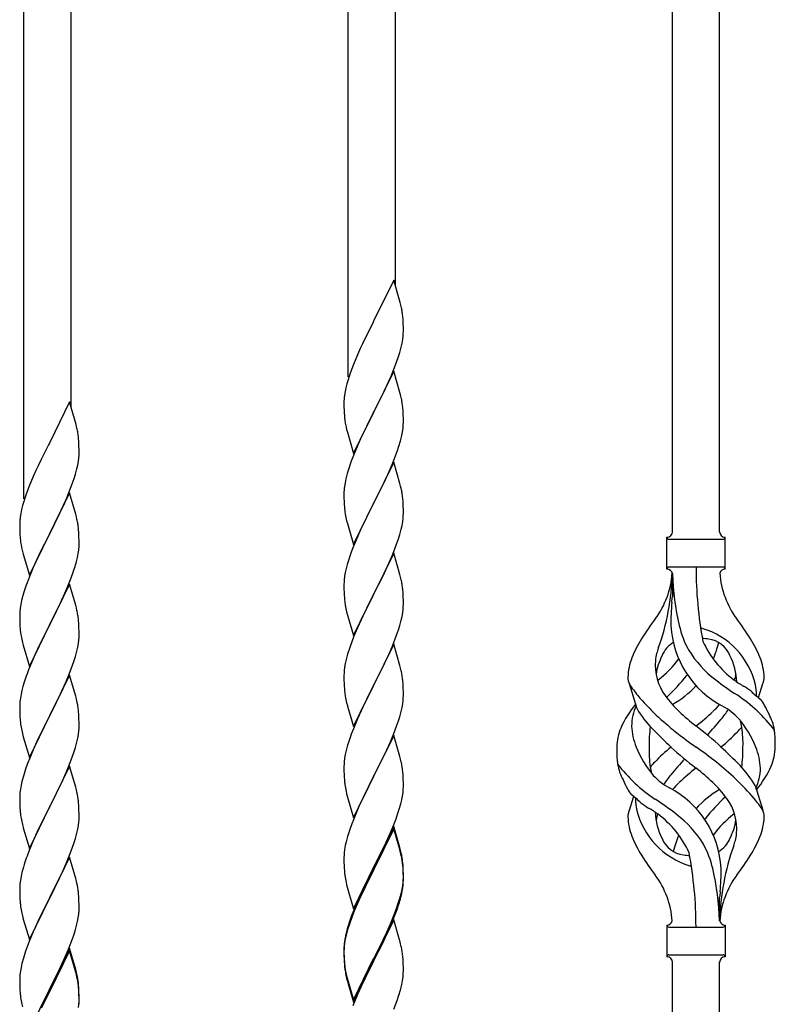
# Model space of a CAD drawing. Units: millimetres. Extents: x 0 to 8280, y 0 to 5795.
# Drawn here: x 7042 to 7315, y 4771 to 5127 of the extents above; entities that cross this region are included whole.
import ezdxf

# ---------------------------------------------------------------- set-up
doc = ezdxf.new("R2010")
doc.units = ezdxf.units.MM
doc.layers.add('YKK_A1', color=4, linetype='Continuous', lineweight=30)

msp = doc.modelspace()

# ---------------------------------------------------------------- linework, layer by layer
at = {"layer": 'YKK_A1', "linetype": 'Continuous'}
for p, q in [((7294.64, 4941.88), (7294.64, 5290.54)), ((7277.64, 4941.88), (7277.64, 5284.23)), ((7177.64, 5030.65), (7177.64, 5246.64)), ((7160.64, 4997.74), (7160.64, 5240.25)), ((7060.64, 4986.67), (7060.64, 5202.66)), ((7043.64, 4953.76), (7043.64, 5196.27)), ((7177.04, 5032.69), (7169.81, 5017.83)), ((7179.43, 5024.56), (7177.04, 5032.69)), ((7179.77, 5023.15), (7179.43, 5024.56)), ((7180.42, 5018.28), (7180.31, 5019.69)), ((7169.47, 5017.16), (7166.86, 5011.97)), ((7169.81, 5017.83), (7169.47, 5017.16)), ((7180.48, 5017.04), (7180.42, 5018.28)), ((7180.53, 5015.31), (7180.48, 5017.04)), ((7166.86, 5011.97), (7165.76, 5009.67)), ((7180.29, 5011.24), (7180.45, 5012.54)), ((7180.45, 5012.54), (7180.51, 5013.37)), ((7180.51, 5013.37), (7180.53, 5014.16)), ((7180.53, 5014.16), (7180.53, 5015.31)), ((7165.76, 5009.67), (7165.09, 5008.23)), ((7179.22, 5006.57), (7179.74, 5008.49)), ((7179.74, 5008.49), (7180.05, 5009.89)), ((7180.05, 5009.89), (7180.29, 5011.24)), ((7163.98, 5005.77), (7162.51, 5002.24)), ((7165.09, 5008.23), (7163.98, 5005.77)), ((7178.08, 5003.08), (7178.76, 5005.09)), ((7178.76, 5005.09), (7179.22, 5006.57)), ((7162.51, 5002.24), (7161.92, 5000.72)), ((7177.12, 5000.55), (7178.08, 5003.08)), ((7161.2, 4998.7), (7160.56, 4996.72)), ((7161.92, 5000.72), (7161.2, 4998.7)), ((7177.04, 4999.82), (7169.81, 4984.96)), ((7175.64, 4997.02), (7176.08, 4998.02)), ((7176.08, 4998.02), (7177.12, 5000.55)), ((7179.3, 4992.17), (7177.04, 4999.82)), ((7160.14, 4995.26), (7159.78, 4993.83)), ((7160.56, 4996.72), (7160.14, 4995.26)), ((7174.09, 4993.6), (7175.64, 4997.02)), ((7159.49, 4992.45), (7159.27, 4991.11)), ((7159.78, 4993.83), (7159.49, 4992.45)), ((7171.7, 4988.68), (7174.09, 4993.6)), ((7179.55, 4991.22), (7179.3, 4992.17)), ((7179.77, 4990.28), (7179.55, 4991.22)), ((7060.04, 4988.71), (7052.81, 4973.85)), ((7062.43, 4980.58), (7060.04, 4988.71)), ((7159.1, 4989.02), (7159.09, 4988.63)), ((7159.09, 4988.63), (7159.11, 4986.77)), ((7159.14, 4989.84), (7159.1, 4989.02)), ((7169.98, 4985.29), (7171.7, 4988.68)), ((7159.11, 4986.77), (7159.14, 4985.76)), ((7159.14, 4985.76), (7159.19, 4984.81)), ((7159.19, 4984.81), (7159.27, 4983.65)), ((7162.59, 4970.1), (7169.81, 4984.96)), ((7169.47, 4984.29), (7166.65, 4978.65)), ((7169.81, 4984.96), (7169.47, 4984.29)), ((7169.81, 4984.96), (7169.98, 4985.29)), ((7180.42, 4985.41), (7180.31, 4986.82)), ((7180.48, 4984.17), (7180.42, 4985.41)), ((7180.53, 4982.44), (7180.48, 4984.17)), ((7062.77, 4979.17), (7062.43, 4980.58)), ((7159.44, 4982.06), (7159.58, 4981.07)), ((7159.58, 4981.07), (7159.76, 4980.12)), ((7159.76, 4980.12), (7159.86, 4979.65)), ((7180.51, 4980.49), (7180.53, 4981.29)), ((7180.53, 4981.29), (7180.53, 4982.44)), ((7159.86, 4979.65), (7160.07, 4978.71)), ((7160.07, 4978.71), (7160.32, 4977.75)), ((7160.32, 4977.75), (7162.59, 4970.1)), ((7166.65, 4978.65), (7165.09, 4975.36)), ((7179.62, 4975.14), (7179.95, 4976.56)), ((7179.95, 4976.56), (7180.22, 4977.92)), ((7180.22, 4977.92), (7180.41, 4979.24)), ((7052.47, 4973.18), (7049.86, 4967.99)), ((7052.81, 4973.85), (7052.47, 4973.18)), ((7063.42, 4974.3), (7063.31, 4975.71)), ((7063.48, 4973.06), (7063.42, 4974.3)), ((7063.53, 4971.33), (7063.48, 4973.06)), ((7163.98, 4972.9), (7162.51, 4969.37)), ((7165.09, 4975.36), (7163.98, 4972.9)), ((7063.45, 4968.56), (7063.51, 4969.39)), ((7063.51, 4969.39), (7063.53, 4970.18)), ((7063.53, 4970.18), (7063.53, 4971.33)), ((7162.51, 4969.37), (7161.74, 4967.34)), ((7177.7, 4969.2), (7178.43, 4971.22)), ((7178.43, 4971.22), (7178.92, 4972.71)), ((7049.86, 4967.99), (7048.76, 4965.69)), ((7062.74, 4964.51), (7063.05, 4965.91)), ((7063.05, 4965.91), (7063.29, 4967.26)), ((7063.29, 4967.26), (7063.45, 4968.56)), ((7177.04, 4966.95), (7169.81, 4952.09)), ((7175.43, 4963.65), (7176.5, 4966.16)), ((7176.5, 4966.16), (7177.7, 4969.2)), ((7179.3, 4959.31), (7177.04, 4966.95)), ((7048.09, 4964.25), (7046.98, 4961.79)), ((7048.76, 4965.69), (7048.09, 4964.25)), ((7061.76, 4961.11), (7062.22, 4962.59)), ((7062.22, 4962.59), (7062.74, 4964.51)), ((7160.27, 4962.87), (7159.78, 4960.96)), ((7160.71, 4964.34), (7160.27, 4962.87)), ((7174.32, 4961.21), (7175.43, 4963.65)), ((7046.98, 4961.79), (7045.51, 4958.26)), ((7060.12, 4956.57), (7061.08, 4959.1)), ((7061.08, 4959.1), (7061.76, 4961.11)), ((7159.49, 4959.57), (7159.27, 4958.24)), ((7159.78, 4960.96), (7159.49, 4959.57)), ((7171.7, 4955.81), (7173.2, 4958.86)), ((7173.2, 4958.86), (7174.32, 4961.21)), ((7179.55, 4958.35), (7179.3, 4959.31)), ((7044.92, 4956.74), (7044.2, 4954.72)), ((7045.51, 4958.26), (7044.92, 4956.74)), ((7060.04, 4955.84), (7052.81, 4940.98)), ((7059.08, 4954.04), (7060.12, 4956.57)), ((7062.3, 4948.19), (7060.04, 4955.84)), ((7159.1, 4956.15), (7159.09, 4955.75)), ((7159.09, 4955.75), (7159.11, 4953.89)), ((7159.14, 4956.97), (7159.1, 4956.15)), ((7169.98, 4952.42), (7171.7, 4955.81)), ((7179.77, 4957.41), (7179.55, 4958.35)), ((7043.56, 4952.74), (7043.14, 4951.28)), ((7044.2, 4954.72), (7043.56, 4952.74)), ((7057.09, 4949.62), (7058.64, 4953.04)), ((7058.64, 4953.04), (7059.08, 4954.04)), ((7159.11, 4953.89), (7159.14, 4952.88)), ((7159.14, 4952.88), (7159.19, 4951.94)), ((7159.19, 4951.94), (7159.29, 4950.5)), ((7162.59, 4937.23), (7169.81, 4952.09)), ((7169.65, 4951.76), (7166.86, 4946.23)), ((7169.81, 4952.09), (7169.65, 4951.76)), ((7169.81, 4952.09), (7169.98, 4952.42)), ((7180.42, 4952.54), (7180.31, 4953.96)), ((7180.48, 4951.3), (7180.42, 4952.54)), ((7042.49, 4948.47), (7042.27, 4947.13)), ((7042.78, 4949.85), (7042.49, 4948.47)), ((7043.14, 4951.28), (7042.78, 4949.85)), ((7054.7, 4944.7), (7057.09, 4949.62)), ((7062.55, 4947.24), (7062.3, 4948.19)), ((7159.29, 4950.5), (7159.44, 4949.19)), ((7159.44, 4949.19), (7159.58, 4948.2)), ((7180.53, 4949.57), (7180.48, 4951.3)), ((7180.51, 4947.63), (7180.53, 4948.43)), ((7180.53, 4948.43), (7180.53, 4949.57)), ((7042.1, 4945.04), (7042.09, 4944.65)), ((7042.09, 4944.65), (7042.11, 4942.79)), ((7042.14, 4945.86), (7042.1, 4945.04)), ((7052.98, 4941.31), (7054.7, 4944.7)), ((7062.77, 4946.3), (7062.55, 4947.24)), ((7160.07, 4945.83), (7160.32, 4944.88)), ((7160.32, 4944.88), (7162.59, 4937.23)), ((7166.86, 4946.23), (7165.54, 4943.45)), ((7180.05, 4944.15), (7180.29, 4945.5)), ((7180.29, 4945.5), (7180.45, 4946.8)), ((7180.45, 4946.8), (7180.51, 4947.63)), ((7042.11, 4942.79), (7042.14, 4941.78)), ((7042.14, 4941.78), (7042.19, 4940.83)), ((7042.19, 4940.83), (7042.27, 4939.67)), ((7045.59, 4926.12), (7052.81, 4940.98)), ((7052.81, 4940.98), (7052.47, 4940.31)), ((7052.81, 4940.98), (7052.98, 4941.31)), ((7063.42, 4941.43), (7063.31, 4942.84)), ((7063.48, 4940.19), (7063.42, 4941.43)), ((7165.09, 4942.49), (7163.34, 4938.53)), ((7165.54, 4943.45), (7165.09, 4942.49)), ((7178.76, 4939.35), (7179.22, 4940.83)), ((7179.22, 4940.83), (7179.74, 4942.75)), ((7179.74, 4942.75), (7180.05, 4944.15)), ((7042.44, 4938.08), (7042.58, 4937.09)), ((7052.47, 4940.31), (7049.65, 4934.67)), ((7063.53, 4938.46), (7063.48, 4940.19)), ((7063.51, 4936.51), (7063.53, 4937.31)), ((7063.53, 4937.31), (7063.53, 4938.46)), ((7163.34, 4938.53), (7162.31, 4936)), ((7176.71, 4933.8), (7178.08, 4937.34)), ((7178.08, 4937.34), (7178.76, 4939.35)), ((7275.64, 4928.38), (7275.64, 4939.88)), ((7276.39, 4939.13), (7295.89, 4939.13)), ((7296.64, 4939.88), (7296.64, 4939.88)), ((7296.64, 4928.38), (7296.64, 4939.88)), ((7042.58, 4937.09), (7042.76, 4936.14)), ((7042.76, 4936.14), (7042.86, 4935.67)), ((7042.86, 4935.67), (7043.07, 4934.73)), ((7043.07, 4934.73), (7043.32, 4933.77)), ((7043.32, 4933.77), (7045.59, 4926.12)), ((7049.65, 4934.67), (7048.09, 4931.38)), ((7062.95, 4932.58), (7063.22, 4933.94)), ((7063.22, 4933.94), (7063.41, 4935.26)), ((7162.31, 4936), (7161.74, 4934.48)), ((7177.04, 4934.08), (7169.81, 4919.22)), ((7175.86, 4931.78), (7176.71, 4933.8)), ((7179.3, 4926.43), (7177.04, 4934.08)), ((7048.09, 4931.38), (7046.98, 4928.92)), ((7062.62, 4931.16), (7062.95, 4932.58)), ((7160.71, 4931.47), (7160.27, 4930)), ((7174.32, 4928.34), (7175.86, 4931.78)), ((7046.98, 4928.92), (7045.51, 4925.39)), ((7060.7, 4925.22), (7061.43, 4927.24)), ((7061.43, 4927.24), (7061.92, 4928.73)), ((7159.58, 4927.16), (7159.34, 4925.81)), ((7159.89, 4928.56), (7159.58, 4927.16)), ((7160.27, 4930), (7159.89, 4928.56)), ((7173.2, 4925.99), (7174.32, 4928.34)), ((7276.39, 4929.13), (7295.89, 4929.13)), ((7277.64, 4926.77), (7277.64, 4918.35)), ((7045.51, 4925.39), (7044.74, 4923.36)), ((7059.5, 4922.18), (7060.7, 4925.22)), ((7159.12, 4923.69), (7159.09, 4922.89)), ((7159.18, 4924.52), (7159.12, 4923.69)), ((7159.34, 4925.81), (7159.18, 4924.52)), ((7171.7, 4922.94), (7173.2, 4925.99)), ((7179.55, 4925.48), (7179.3, 4926.43)), ((7179.77, 4924.54), (7179.55, 4925.48)), ((7043.71, 4920.36), (7043.27, 4918.89)), ((7060.04, 4922.97), (7052.81, 4908.11)), ((7057.32, 4917.23), (7058.43, 4919.67)), ((7058.43, 4919.67), (7059.5, 4922.18)), ((7062.3, 4915.33), (7060.04, 4922.97)), ((7159.09, 4922.89), (7159.11, 4921.03)), ((7159.11, 4921.03), (7159.14, 4920.02)), ((7159.14, 4920.02), (7159.19, 4919.08)), ((7169.81, 4919.22), (7169.98, 4919.55)), ((7169.98, 4919.55), (7171.7, 4922.94)), ((7180.42, 4919.67), (7180.31, 4921.08)), ((7180.48, 4918.43), (7180.42, 4919.67)), ((7042.78, 4916.98), (7042.49, 4915.59)), ((7043.27, 4918.89), (7042.78, 4916.98)), ((7056.2, 4914.88), (7057.32, 4917.23)), ((7159.19, 4919.08), (7159.27, 4917.91)), ((7159.44, 4916.32), (7159.58, 4915.33)), ((7162.59, 4904.36), (7169.81, 4919.22)), ((7169.47, 4918.55), (7166.65, 4912.91)), ((7169.81, 4919.22), (7169.47, 4918.55)), ((7180.53, 4916.7), (7180.48, 4918.43)), ((7180.53, 4915.56), (7180.53, 4916.7)), ((7042.14, 4912.99), (7042.1, 4912.17)), ((7042.49, 4915.59), (7042.27, 4914.26)), ((7054.7, 4911.83), (7056.2, 4914.88)), ((7062.55, 4914.37), (7062.3, 4915.33)), ((7062.77, 4913.43), (7062.55, 4914.37)), ((7160.07, 4912.97), (7160.39, 4911.77)), ((7166.65, 4912.91), (7165.31, 4910.11)), ((7180.05, 4911.28), (7180.29, 4912.63)), ((7180.29, 4912.63), (7180.45, 4913.93)), ((7180.45, 4913.93), (7180.51, 4914.76)), ((7180.51, 4914.76), (7180.53, 4915.56)), ((7042.1, 4912.17), (7042.09, 4911.77)), ((7042.09, 4911.77), (7042.11, 4909.91)), ((7042.11, 4909.91), (7042.14, 4908.9)), ((7042.14, 4908.9), (7042.19, 4907.96)), ((7052.98, 4908.44), (7054.7, 4911.83)), ((7063.42, 4908.56), (7063.31, 4909.98)), ((7160.39, 4911.77), (7162.59, 4904.36)), ((7165.31, 4910.11), (7163.98, 4907.16)), ((7179.22, 4907.96), (7179.74, 4909.88)), ((7179.74, 4909.88), (7180.05, 4911.28)), ((7042.19, 4907.96), (7042.29, 4906.52)), ((7042.29, 4906.52), (7042.44, 4905.21)), ((7045.59, 4893.25), (7052.81, 4908.11)), ((7052.65, 4907.78), (7049.86, 4902.25)), ((7052.81, 4908.11), (7052.65, 4907.78)), ((7052.81, 4908.11), (7052.98, 4908.44)), ((7063.48, 4907.32), (7063.42, 4908.56)), ((7063.53, 4905.59), (7063.48, 4907.32)), ((7063.53, 4904.45), (7063.53, 4905.59)), ((7163.98, 4907.16), (7162.71, 4904.14)), ((7178.08, 4904.47), (7178.76, 4906.48)), ((7178.76, 4906.48), (7179.22, 4907.96)), ((7042.44, 4905.21), (7042.58, 4904.22)), ((7043.07, 4901.85), (7043.32, 4900.9)), ((7049.86, 4902.25), (7048.54, 4899.47)), ((7063.29, 4901.52), (7063.45, 4902.82)), ((7063.45, 4902.82), (7063.51, 4903.65)), ((7063.51, 4903.65), (7063.53, 4904.45)), ((7161.92, 4902.11), (7161.2, 4900.1)), ((7162.71, 4904.14), (7161.92, 4902.11)), ((7176.71, 4900.93), (7178.08, 4904.47)), ((7043.32, 4900.9), (7045.59, 4893.25)), ((7048.09, 4898.51), (7046.34, 4894.55)), ((7048.54, 4899.47), (7048.09, 4898.51)), ((7062.22, 4896.85), (7062.74, 4898.77)), ((7062.74, 4898.77), (7063.05, 4900.17)), ((7063.05, 4900.17), (7063.29, 4901.52)), ((7161.2, 4900.1), (7160.41, 4897.62)), ((7177.04, 4901.21), (7169.81, 4886.35)), ((7174.54, 4895.96), (7175.86, 4898.92)), ((7175.86, 4898.92), (7176.71, 4900.93)), ((7179.3, 4893.57), (7177.04, 4901.21)), ((7061.08, 4893.36), (7061.76, 4895.37)), ((7061.76, 4895.37), (7062.22, 4896.85)), ((7159.89, 4895.69), (7159.58, 4894.29)), ((7160.41, 4897.62), (7159.89, 4895.69)), ((7173.87, 4894.52), (7174.54, 4895.96)), ((7045.31, 4892.02), (7044.74, 4890.5)), ((7046.34, 4894.55), (7045.31, 4892.02)), ((7059.71, 4889.82), (7061.08, 4893.36)), ((7159.18, 4891.65), (7159.12, 4890.82)), ((7159.34, 4892.94), (7159.18, 4891.65)), ((7159.58, 4894.29), (7159.34, 4892.94)), ((7169.98, 4886.69), (7172.76, 4892.22)), ((7172.76, 4892.22), (7173.87, 4894.52)), ((7179.55, 4892.61), (7179.3, 4893.57)), ((7179.77, 4891.67), (7179.55, 4892.61)), ((7060.04, 4890.1), (7052.81, 4875.24)), ((7057.32, 4884.36), (7058.86, 4887.8)), ((7058.86, 4887.8), (7059.71, 4889.82)), ((7062.3, 4882.45), (7060.04, 4890.1)), ((7159.12, 4890.82), (7159.09, 4890.02)), ((7159.09, 4890.02), (7159.11, 4888.16)), ((7159.11, 4888.16), (7159.14, 4887.15)), ((7180.42, 4886.8), (7180.31, 4888.22)), ((7042.89, 4884.58), (7042.58, 4883.18)), ((7043.27, 4886.02), (7042.89, 4884.58)), ((7043.71, 4887.49), (7043.27, 4886.02)), ((7056.2, 4882.01), (7057.32, 4884.36)), ((7159.14, 4887.15), (7159.19, 4886.21)), ((7159.19, 4886.21), (7159.27, 4885.04)), ((7162.59, 4871.49), (7169.81, 4886.35)), ((7169.65, 4886.02), (7166.65, 4880.04)), ((7169.81, 4886.35), (7169.65, 4886.02)), ((7169.81, 4886.35), (7169.98, 4886.69)), ((7180.48, 4885.56), (7180.42, 4886.8)), ((7180.53, 4883.83), (7180.48, 4885.56)), ((7264.85, 4877.98), (7262.08, 4886.91)), ((7308.66, 4881.96), (7310.24, 4887.05)), ((7042.18, 4880.54), (7042.12, 4879.71)), ((7042.34, 4881.83), (7042.18, 4880.54)), ((7042.58, 4883.18), (7042.34, 4881.83)), ((7054.7, 4878.96), (7056.2, 4882.01)), ((7062.55, 4881.5), (7062.3, 4882.45)), ((7062.77, 4880.56), (7062.55, 4881.5)), ((7159.44, 4883.45), (7159.58, 4882.46)), ((7180.29, 4879.76), (7180.45, 4881.06)), ((7180.45, 4881.06), (7180.51, 4881.89)), ((7180.51, 4881.89), (7180.53, 4882.69)), ((7180.53, 4882.69), (7180.53, 4883.83)), ((7042.12, 4879.71), (7042.09, 4878.91)), ((7042.09, 4878.91), (7042.11, 4877.05)), ((7042.11, 4877.05), (7042.14, 4876.04)), ((7052.98, 4875.57), (7054.7, 4878.96)), ((7063.42, 4875.69), (7063.31, 4877.1)), ((7160.07, 4880.1), (7160.32, 4879.14)), ((7160.32, 4879.14), (7160.39, 4878.9)), ((7160.39, 4878.9), (7162.59, 4871.49)), ((7165.31, 4877.24), (7163.98, 4874.29)), ((7166.65, 4880.04), (7165.31, 4877.24)), ((7179.22, 4875.09), (7179.74, 4877.01)), ((7179.74, 4877.01), (7180.05, 4878.41)), ((7180.05, 4878.41), (7180.29, 4879.76)), ((7042.14, 4876.04), (7042.19, 4875.1)), ((7042.19, 4875.1), (7042.27, 4873.93)), ((7045.59, 4860.38), (7052.81, 4875.24)), ((7052.47, 4874.57), (7049.65, 4868.93)), ((7052.81, 4875.24), (7052.47, 4874.57)), ((7052.81, 4875.24), (7052.98, 4875.57)), ((7063.48, 4874.45), (7063.42, 4875.69)), ((7063.53, 4872.72), (7063.48, 4874.45)), ((7163.98, 4874.29), (7162.51, 4870.76)), ((7178.08, 4871.61), (7178.76, 4873.61)), ((7178.76, 4873.61), (7179.22, 4875.09)), ((7042.44, 4872.34), (7042.58, 4871.35)), ((7063.29, 4868.65), (7063.45, 4869.95)), ((7063.45, 4869.95), (7063.51, 4870.78)), ((7063.51, 4870.78), (7063.53, 4871.58)), ((7063.53, 4871.58), (7063.53, 4872.72)), ((7162.51, 4870.76), (7161.74, 4868.74)), ((7177.12, 4869.07), (7178.08, 4871.61)), ((7043.07, 4868.99), (7043.39, 4867.79)), ((7043.39, 4867.79), (7045.59, 4860.38)), ((7049.65, 4868.93), (7048.31, 4866.13)), ((7062.74, 4865.9), (7063.05, 4867.3)), ((7063.05, 4867.3), (7063.29, 4868.65)), ((7177.04, 4868.34), (7169.81, 4853.48)), ((7175.86, 4866.05), (7177.12, 4869.07)), ((7179.3, 4860.7), (7177.04, 4868.34)), ((7046.98, 4863.18), (7045.71, 4860.16)), ((7048.31, 4866.13), (7046.98, 4863.18)), ((7061.76, 4862.5), (7062.22, 4863.98)), ((7062.22, 4863.98), (7062.74, 4865.9)), ((7159.89, 4862.82), (7159.58, 4861.43)), ((7160.41, 4864.75), (7159.89, 4862.82)), ((7160.71, 4865.73), (7160.41, 4864.75)), ((7169.98, 4853.81), (7174.54, 4863.09)), ((7174.54, 4863.09), (7175.86, 4866.05)), ((7045.71, 4860.16), (7044.92, 4858.13)), ((7059.71, 4856.95), (7061.08, 4860.49)), ((7061.08, 4860.49), (7061.76, 4862.5)), ((7159.34, 4860.07), (7159.18, 4858.78)), ((7159.58, 4861.43), (7159.34, 4860.07)), ((7179.55, 4859.74), (7179.3, 4860.7)), ((7179.77, 4858.8), (7179.55, 4859.74)), ((7044.2, 4856.12), (7043.41, 4853.64)), ((7044.92, 4858.13), (7044.2, 4856.12)), ((7060.04, 4857.23), (7052.81, 4842.37)), ((7058.86, 4854.94), (7059.71, 4856.95)), ((7062.3, 4849.59), (7060.04, 4857.23)), ((7159.12, 4857.95), (7159.09, 4857.15)), ((7159.09, 4857.15), (7159.11, 4855.29)), ((7159.18, 4858.78), (7159.12, 4857.95)), ((7043.41, 4853.64), (7042.89, 4851.71)), ((7056.87, 4850.54), (7057.54, 4851.98)), ((7057.54, 4851.98), (7058.86, 4854.94)), ((7159.11, 4855.29), (7159.14, 4854.28)), ((7159.14, 4854.28), (7159.19, 4853.34)), ((7159.19, 4853.34), (7159.27, 4852.17)), ((7162.59, 4838.62), (7169.81, 4853.48)), ((7169.65, 4853.15), (7167.93, 4849.77)), ((7169.81, 4853.48), (7169.65, 4853.15)), ((7169.81, 4853.48), (7169.98, 4853.81)), ((7180.42, 4853.94), (7180.31, 4855.35)), ((7180.48, 4852.7), (7180.42, 4853.94)), ((7180.53, 4850.97), (7180.48, 4852.7)), ((7042.34, 4848.96), (7042.18, 4847.67)), ((7042.58, 4850.31), (7042.34, 4848.96)), ((7042.89, 4851.71), (7042.58, 4850.31)), ((7055.76, 4848.24), (7056.87, 4850.54)), ((7062.55, 4848.63), (7062.3, 4849.59)), ((7062.77, 4847.69), (7062.55, 4848.63)), ((7167.93, 4849.77), (7165.76, 4845.32)), ((7180.51, 4849.02), (7180.53, 4849.82)), ((7180.53, 4849.82), (7180.53, 4850.97)), ((7307.43, 4850.28), (7310.2, 4841.35)), ((7042.12, 4846.84), (7042.09, 4846.04)), ((7042.09, 4846.04), (7042.11, 4844.18)), ((7042.18, 4847.67), (7042.12, 4846.84)), ((7052.98, 4842.71), (7055.76, 4848.24)), ((7159.86, 4848.17), (7160.07, 4847.23)), ((7160.07, 4847.23), (7160.39, 4846.03)), ((7160.39, 4846.03), (7162.59, 4838.62)), ((7165.76, 4845.32), (7164.64, 4842.91)), ((7179.62, 4843.67), (7179.95, 4845.08)), ((7179.95, 4845.08), (7180.22, 4846.45)), ((7180.22, 4846.45), (7180.41, 4847.77)), ((7263.62, 4846.3), (7262.04, 4841.2)), ((7042.11, 4844.18), (7042.14, 4843.17)), ((7042.14, 4843.17), (7042.19, 4842.23)), ((7042.19, 4842.23), (7042.27, 4841.06)), ((7045.59, 4827.51), (7052.81, 4842.37)), ((7052.65, 4842.04), (7049.65, 4836.06)), ((7052.81, 4842.37), (7052.65, 4842.04)), ((7052.81, 4842.37), (7052.98, 4842.71)), ((7063.42, 4842.82), (7063.31, 4844.24)), ((7063.48, 4841.58), (7063.42, 4842.82)), ((7063.53, 4839.85), (7063.48, 4841.58)), ((7163.98, 4841.43), (7162.51, 4837.9)), ((7164.64, 4842.91), (7163.98, 4841.43)), ((7178.6, 4840.24), (7179.07, 4841.73)), ((7179.07, 4841.73), (7179.62, 4843.67)), ((7042.44, 4839.47), (7042.58, 4838.48)), ((7063.45, 4837.08), (7063.51, 4837.91)), ((7063.51, 4837.91), (7063.53, 4838.71)), ((7063.53, 4838.71), (7063.53, 4839.85)), ((7162.51, 4837.9), (7161.92, 4836.38)), ((7176.71, 4835.19), (7177.89, 4838.23)), ((7177.89, 4838.23), (7178.6, 4840.24)), ((7043.07, 4836.12), (7043.32, 4835.16)), ((7043.32, 4835.16), (7043.39, 4834.92)), ((7043.39, 4834.92), (7045.59, 4827.51)), ((7049.65, 4836.06), (7048.31, 4833.26)), ((7062.74, 4833.03), (7063.05, 4834.43)), ((7063.05, 4834.43), (7063.29, 4835.78)), ((7063.29, 4835.78), (7063.45, 4837.08)), ((7161.2, 4834.36), (7160.41, 4831.88)), ((7161.92, 4836.38), (7161.2, 4834.36)), ((7177.04, 4835.47), (7169.81, 4820.61)), ((7177.04, 4834.56), (7169.81, 4819.7)), ((7175.43, 4832.18), (7176.71, 4835.19)), ((7179.3, 4827.83), (7177.04, 4835.47)), ((7179.24, 4827.16), (7177.04, 4834.56)), ((7048.31, 4833.26), (7046.98, 4830.31)), ((7061.76, 4829.63), (7062.22, 4831.11)), ((7062.22, 4831.11), (7062.74, 4833.03)), ((7160.41, 4831.88), (7159.89, 4829.95)), ((7174.32, 4829.74), (7175.43, 4832.18)), ((7046.98, 4830.31), (7045.51, 4826.78)), ((7060.12, 4825.09), (7061.08, 4827.63)), ((7061.08, 4827.63), (7061.76, 4829.63)), ((7159.34, 4827.2), (7159.18, 4825.91)), ((7159.58, 4828.56), (7159.34, 4827.2)), ((7159.89, 4829.95), (7159.58, 4828.56)), ((7171.7, 4824.33), (7173.65, 4828.31)), ((7173.65, 4828.31), (7174.32, 4829.74)), ((7179.43, 4826.43), (7179.24, 4827.16)), ((7179.55, 4826.87), (7179.3, 4827.83)), ((7045.51, 4826.78), (7044.74, 4824.76)), ((7060.04, 4824.36), (7052.81, 4809.5)), ((7058.86, 4822.07), (7060.12, 4825.09)), ((7062.3, 4816.72), (7060.04, 4824.36)), ((7159.12, 4825.08), (7159.09, 4824.28)), ((7159.09, 4824.28), (7159.11, 4822.42)), ((7159.18, 4825.91), (7159.12, 4825.08)), ((7169.98, 4820.95), (7171.7, 4824.33)), ((7179.77, 4825.02), (7179.43, 4826.43)), ((7179.77, 4825.93), (7179.55, 4826.87)), ((7043.41, 4820.77), (7042.89, 4818.84)), ((7043.71, 4821.75), (7043.41, 4820.77)), ((7057.54, 4819.11), (7058.86, 4822.07)), ((7159.11, 4822.42), (7159.14, 4821.41)), ((7159.14, 4821.41), (7159.19, 4820.47)), ((7159.19, 4820.47), (7159.27, 4819.3)), ((7162.59, 4805.76), (7169.81, 4820.61)), ((7169.81, 4820.61), (7169.47, 4819.94)), ((7169.81, 4820.61), (7169.98, 4820.95)), ((7180.42, 4821.07), (7180.31, 4822.48)), ((7180.42, 4820.15), (7180.31, 4821.56)), ((7180.48, 4819.82), (7180.42, 4821.07)), ((7180.48, 4818.91), (7180.42, 4820.15)), ((7042.58, 4817.45), (7042.34, 4816.09)), ((7042.89, 4818.84), (7042.58, 4817.45)), ((7052.98, 4809.83), (7057.54, 4819.11)), ((7062.55, 4815.76), (7062.3, 4816.72)), ((7169.47, 4819.94), (7166.2, 4813.39)), ((7169.47, 4819.03), (7166.86, 4813.84)), ((7169.81, 4819.7), (7169.47, 4819.03)), ((7180.53, 4818.1), (7180.48, 4819.82)), ((7180.53, 4817.18), (7180.48, 4818.91)), ((7180.51, 4816.15), (7180.53, 4816.95)), ((7180.53, 4816.95), (7180.53, 4818.1)), ((7180.53, 4816.03), (7180.53, 4817.18)), ((7042.12, 4813.97), (7042.09, 4813.17)), ((7042.09, 4813.17), (7042.11, 4811.31)), ((7042.18, 4814.8), (7042.12, 4813.97)), ((7042.34, 4816.09), (7042.18, 4814.8)), ((7062.77, 4814.82), (7062.55, 4815.76)), ((7159.86, 4815.3), (7160.07, 4814.36)), ((7160.07, 4814.36), (7160.39, 4813.16)), ((7160.39, 4813.16), (7160.75, 4811.89)), ((7166.2, 4813.39), (7165.09, 4811.02)), ((7166.86, 4813.84), (7165.54, 4811.06)), ((7180.05, 4812.68), (7180.29, 4814.03)), ((7180.22, 4812.66), (7180.41, 4813.98)), ((7180.29, 4814.03), (7180.45, 4815.32)), ((7180.45, 4815.32), (7180.51, 4816.15)), ((7180.51, 4815.23), (7180.53, 4816.03)), ((7042.11, 4811.31), (7042.14, 4810.3)), ((7042.14, 4810.3), (7042.19, 4809.36)), ((7042.19, 4809.36), (7042.27, 4808.19)), ((7045.59, 4794.64), (7052.81, 4809.5)), ((7052.81, 4809.5), (7052.65, 4809.17)), ((7052.81, 4809.5), (7052.98, 4809.83)), ((7063.42, 4809.96), (7063.31, 4811.37)), ((7063.48, 4808.72), (7063.42, 4809.96)), ((7160.75, 4811.89), (7162.59, 4805.76)), ((7165.09, 4811.02), (7163.98, 4808.56)), ((7165.09, 4810.1), (7163.98, 4807.64)), ((7165.54, 4811.06), (7165.09, 4810.1)), ((7179.62, 4809.88), (7179.95, 4811.3)), ((7179.74, 4811.28), (7180.05, 4812.68)), ((7179.95, 4811.3), (7180.22, 4812.66)), ((7294.64, 4801.38), (7294.64, 4809.91)), ((7050.93, 4805.79), (7048.76, 4801.34)), ((7052.65, 4809.17), (7050.93, 4805.79)), ((7063.53, 4806.99), (7063.48, 4808.72)), ((7063.51, 4805.04), (7063.53, 4805.84)), ((7063.53, 4805.84), (7063.53, 4806.99)), ((7163.98, 4808.56), (7162.51, 4805.03)), ((7163.98, 4807.64), (7162.71, 4804.62)), ((7177.12, 4803.34), (7178.08, 4805.87)), ((7178.08, 4805.87), (7178.6, 4807.38)), ((7178.25, 4805.46), (7178.92, 4807.45)), ((7178.6, 4807.38), (7179.07, 4808.86)), ((7042.86, 4804.19), (7043.07, 4803.25)), ((7043.07, 4803.25), (7043.39, 4802.05)), ((7062.95, 4801.1), (7063.22, 4802.47)), ((7063.22, 4802.47), (7063.41, 4803.79)), ((7161.92, 4802.59), (7161.2, 4800.57)), ((7162.51, 4805.03), (7161.74, 4803)), ((7162.71, 4804.62), (7161.92, 4802.59)), ((7175.86, 4800.31), (7177.12, 4803.34)), ((7176.08, 4799.89), (7177.12, 4802.42)), ((7177.12, 4802.42), (7178.25, 4805.46)), ((7043.39, 4802.05), (7045.59, 4794.64)), ((7047.64, 4798.93), (7046.98, 4797.45)), ((7048.76, 4801.34), (7047.64, 4798.93)), ((7062.07, 4797.75), (7062.62, 4799.69)), ((7062.62, 4799.69), (7062.95, 4801.1)), ((7160.71, 4799.99), (7160.27, 4798.52)), ((7161.2, 4800.57), (7160.41, 4798.1)), ((7177.04, 4801.69), (7169.81, 4786.83)), ((7174.09, 4795.47), (7175.64, 4798.89)), ((7174.54, 4797.35), (7175.86, 4800.31)), ((7175.64, 4798.89), (7176.08, 4799.89)), ((7179.17, 4794.53), (7177.04, 4801.69)), ((7275.64, 4799.88), (7275.64, 4788.38)), ((7276.39, 4799.13), (7295.89, 4799.13)), ((7296.64, 4799.88), (7296.64, 4788.38)), ((7046.98, 4797.45), (7045.51, 4793.92)), ((7060.89, 4794.25), (7061.6, 4796.26)), ((7061.6, 4796.26), (7062.07, 4797.75)), ((7159.49, 4795.23), (7159.27, 4793.9)), ((7159.78, 4796.62), (7159.49, 4795.23)), ((7159.89, 4796.17), (7159.58, 4794.77)), ((7160.27, 4798.52), (7159.78, 4796.62)), ((7160.41, 4798.1), (7159.89, 4796.17)), ((7173.2, 4794.52), (7174.54, 4797.35)), ((7173.2, 4793.6), (7174.09, 4795.47)), ((7044.92, 4792.4), (7044.2, 4790.38)), ((7045.51, 4793.92), (7044.92, 4792.4)), ((7059.71, 4791.21), (7060.89, 4794.25)), ((7159.1, 4791.81), (7159.09, 4791.41)), ((7159.14, 4792.62), (7159.1, 4791.81)), ((7159.18, 4792.12), (7159.12, 4791.29)), ((7159.34, 4793.42), (7159.18, 4792.12)), ((7159.58, 4794.77), (7159.34, 4793.42)), ((7169.98, 4788.08), (7173.2, 4794.52)), ((7171.7, 4790.55), (7173.2, 4793.6)), ((7179.24, 4794.29), (7179.17, 4794.53)), ((7179.55, 4793.09), (7179.24, 4794.29)), ((7179.77, 4792.15), (7179.55, 4793.09)), ((7044.2, 4790.38), (7043.41, 4787.9)), ((7060.04, 4791.49), (7052.81, 4776.63)), ((7060.04, 4790.58), (7052.81, 4775.72)), ((7057.32, 4785.76), (7058.43, 4788.2)), ((7058.43, 4788.2), (7059.71, 4791.21)), ((7062.3, 4783.85), (7060.04, 4791.49)), ((7062.24, 4783.18), (7060.04, 4790.58)), ((7159.09, 4791.41), (7159.11, 4789.55)), ((7159.12, 4791.29), (7159.09, 4790.49)), ((7159.09, 4790.49), (7159.11, 4788.63)), ((7159.11, 4789.55), (7159.14, 4788.54)), ((7159.11, 4788.63), (7159.14, 4787.62)), ((7159.14, 4788.54), (7159.19, 4787.6)), ((7169.81, 4787.74), (7169.98, 4788.08)), ((7169.98, 4787.16), (7171.7, 4790.55)), ((7180.42, 4787.28), (7180.31, 4788.69)), ((7276.39, 4789.13), (7295.89, 4789.13)), ((7296.64, 4788.38), (7296.64, 4788.38)), ((7042.58, 4784.58), (7042.34, 4783.22)), ((7042.89, 4785.97), (7042.58, 4784.58)), ((7043.41, 4787.9), (7042.89, 4785.97)), ((7056.65, 4784.33), (7057.32, 4785.76)), ((7159.14, 4787.62), (7159.19, 4786.68)), ((7159.19, 4787.6), (7159.27, 4786.44)), ((7159.19, 4786.68), (7159.27, 4785.52)), ((7159.44, 4784.84), (7159.58, 4783.86)), ((7162.59, 4772.89), (7169.81, 4787.74)), ((7162.59, 4771.97), (7169.81, 4786.83)), ((7169.65, 4786.5), (7166.86, 4780.96)), ((7169.81, 4786.83), (7169.65, 4786.5)), ((7169.81, 4786.83), (7169.98, 4787.16)), ((7180.48, 4786.04), (7180.42, 4787.28)), ((7180.53, 4784.31), (7180.48, 4786.04)), ((7277.64, 4426.59), (7277.64, 4786.54)), ((7294.64, 4432.96), (7294.64, 4786.54)), ((7042.12, 4781.1), (7042.09, 4780.3)), ((7042.18, 4781.93), (7042.12, 4781.1)), ((7042.34, 4783.22), (7042.18, 4781.93)), ((7054.7, 4780.35), (7056.65, 4784.33)), ((7062.43, 4782.45), (7062.24, 4783.18)), ((7062.55, 4782.89), (7062.3, 4783.85)), ((7062.77, 4781.04), (7062.43, 4782.45)), ((7062.77, 4781.95), (7062.55, 4782.89)), ((7159.81, 4781.75), (7160.07, 4780.58)), ((7160.07, 4781.49), (7160.39, 4780.29)), ((7166.86, 4780.96), (7165.31, 4777.71)), ((7180.22, 4779.79), (7180.41, 4781.11)), ((7180.51, 4782.36), (7180.53, 4783.16)), ((7180.53, 4783.16), (7180.53, 4784.31)), ((7042.09, 4780.3), (7042.11, 4778.44)), ((7042.11, 4778.44), (7042.14, 4777.43)), ((7042.14, 4777.43), (7042.19, 4776.49)), ((7052.98, 4776.97), (7054.7, 4780.35)), ((7063.42, 4777.09), (7063.31, 4778.5)), ((7063.42, 4776.17), (7063.31, 4777.58)), ((7160.07, 4780.58), (7160.32, 4779.62)), ((7160.32, 4779.62), (7160.83, 4777.84)), ((7160.39, 4780.29), (7162.59, 4772.89)), ((7160.83, 4777.84), (7162.59, 4771.97)), ((7165.31, 4777.71), (7163.98, 4774.77)), ((7179.62, 4777.01), (7179.95, 4778.43)), ((7179.95, 4778.43), (7180.22, 4779.79)), ((7042.19, 4776.49), (7042.27, 4775.32)), ((7045.59, 4761.78), (7052.81, 4776.63)), ((7052.47, 4775.96), (7049.2, 4769.41)), ((7052.47, 4775.05), (7049.86, 4769.86)), ((7052.81, 4776.63), (7052.47, 4775.96)), ((7052.81, 4775.72), (7052.47, 4775.05)), ((7052.81, 4776.63), (7052.98, 4776.97)), ((7063.48, 4775.84), (7063.42, 4777.09)), ((7063.48, 4774.93), (7063.42, 4776.17)), ((7063.53, 4774.12), (7063.48, 4775.84)), ((7063.53, 4773.2), (7063.48, 4774.93)), ((7063.53, 4772.97), (7063.53, 4774.12)), ((7163.98, 4774.77), (7162.31, 4770.73)), ((7178.25, 4772.59), (7178.92, 4774.58)), ((7042.86, 4771.32), (7043.07, 4770.38)), ((7063.29, 4770.05), (7063.45, 4771.34)), ((7063.45, 4771.34), (7063.51, 4772.17)), ((7063.51, 4772.17), (7063.53, 4772.97)), ((7063.51, 4771.25), (7063.53, 4772.05)), ((7063.53, 4772.05), (7063.53, 4773.2)), ((7177.12, 4769.55), (7178.25, 4772.59))]:
    msp.add_line(p, q, dxfattribs=at)
for centre, radius, start, end in [((7138.31, 5014.44), 42.37, 9.5672, 11.859), ((7135.45, 5014.84), 45.12, 6.176, 8.4678), ((7191.08, 4987.22), 32.04, 173.0323, 175.3241), ((7138.31, 4981.57), 42.37, 9.5672, 11.859), ((7135.45, 4981.97), 45.12, 6.176, 8.4678), ((7199.1, 4987.1), 39.98, 184.9569, 187.2487), ((7149.09, 4982.49), 31.49, 354.0716, 356.3633), ((7021.31, 4970.46), 42.37, 9.5672, 11.859), ((7018.45, 4970.86), 45.12, 6.176, 8.4678), ((7118.52, 4991.42), 63.23, 342.7842, 345.076), ((7236.34, 4940.09), 79.42, 159.9344, 162.2261), ((7191.08, 4954.35), 32.04, 173.0323, 175.3241), ((7138.18, 4948.7), 42.49, 9.5359, 11.8277), ((7135.58, 4949.1), 45, 6.1963, 8.4881), ((7218.95, 4959.26), 60.39, 190.5595, 192.8513), ((7074.08, 4943.25), 32.04, 173.0323, 175.3241), ((7021.31, 4937.59), 42.37, 9.5672, 11.859), ((7018.45, 4937.99), 45.12, 6.176, 8.4678), ((7275.64, 4941.88), 2, 270, 0), ((7296.64, 4941.88), 2, 180, 270), ((7082.1, 4943.12), 39.98, 184.9569, 187.2487), ((7276.39, 4939.88), 0.75, 180, 270), ((7295.89, 4939.88), 0.75, 270, 0), ((7032.09, 4938.51), 31.49, 354.0716, 356.3633), ((7236.34, 4907.23), 79.42, 159.9344, 162.2261), ((7001.52, 4947.45), 63.23, 342.7842, 345.076), ((7246.45, 4929.08), 31.19, 323.1747, 355.9492), ((7190.98, 4929.08), 86.66, 340.2343, 358.4149), ((7276.39, 4928.38), 0.75, 90, 180), ((7275.64, 4926.38), 2, 10.1616, 90), ((7369.95, 4929.08), 92.31, 181.5242, 193.1894), ((7431.5, 4929.08), 145.36, 180, 190.6306), ((7296.64, 4926.38), 2, 90, 164.1401), ((7325.83, 4929.08), 31.19, 184.0508, 216.8253), ((7295.89, 4928.38), 0.75, 0, 90), ((7119.34, 4896.11), 79.42, 159.9344, 162.2261), ((7138.31, 4915.83), 42.37, 9.5672, 11.859), ((7135.45, 4916.23), 45.12, 6.176, 8.4678), ((7199.22, 4921.36), 40.1, 184.9379, 187.2297), ((7375.49, 4907.93), 98.45, 175.0715, 179.9982), ((7043.15, 4944.97), 236, 353.043, 353.5228), ((7074.08, 4910.38), 32.04, 173.0323, 175.3241), ((7021.18, 4904.72), 42.49, 9.5359, 11.8277), ((7218.95, 4926.4), 60.39, 190.5595, 192.8513), ((7018.58, 4905.12), 45, 6.1963, 8.4881), ((7359.94, 4844.1), 110.6, 143.1747, 147.6886), ((7212.33, 4844.1), 110.6, 32.3114, 36.8253), ((7312.23, 4909.99), 35.24, 183.3426, 242.133), ((7314.15, 4916), 35, 193.1894, 208.7026), ((7286.14, 4899.46), 7.83, 73.2986, 77.6892), ((7280.36, 4880.19), 27.95, 13.2449, 73.2986), ((7101.95, 4915.28), 60.39, 190.5595, 192.8513), ((7302.88, 4880.61), 42.86, 148.1648, 158.5397), ((7282.88, 4893.44), 9.72, 120.53, 157.7034), ((7286.14, 4868.49), 34.89, 82.564, 86.2119), ((7321.09, 4917.02), 35.65, 204.439, 233.3452), ((7289.4, 4893.44), 9.72, 22.2966, 82.564), ((7260.05, 4909.99), 35.24, 336.4533, 346.594), ((7269.39, 4880.61), 42.86, 21.4603, 31.8352), ((7305.47, 4887.94), 34.99, 160.2343, 163.4469), ((7317.5, 4920.17), 39.99, 211.6458, 232.6942), ((7281.92, 4888.74), 20.37, 158.2429, 178.291), ((7290.14, 4893.68), 18.71, 174.7844, 215.9998), ((7279.94, 4895.3), 8.44, 161.9432, 179.4188), ((7294.44, 4886.8), 23.01, 153.3106, 171.0018), ((7251.19, 4917.02), 35.65, 306.6548, 323.697), ((7277.83, 4886.8), 23.01, 2.1214, 26.6894), ((7290.36, 4888.74), 20.37, 1.709, 21.7571), ((7138.31, 4882.96), 42.37, 9.5672, 11.859), ((7119.34, 4863.25), 79.42, 159.9344, 162.2261), ((7135.45, 4883.36), 45.12, 6.176, 8.4678), ((7267.37, 4889.37), 5.82, 180.3165, 206.5547), ((7259.17, 4905.04), 21.29, 307.861, 308.6492), ((7214.05, 4946.47), 89.01, 313.6365, 320.6274), ((7259.52, 4908.85), 30, 321.1042, 321.6456), ((7370.31, 4988.83), 126.61, 232.5129, 236.7753), ((7313.11, 4905.04), 21.29, 231.3508, 242.5261), ((7282.14, 4893.68), 18.71, 343.1014, 349.8874), ((7304.9, 4889.37), 5.82, 336.4794, 359.6835), ((7304.9, 4889.37), 5.82, 339.067, 359.6835), ((7199.1, 4888.5), 39.98, 184.9569, 187.2487), ((7292.07, 4905.62), 35.34, 211.9581, 220.2967), ((7260.05, 4909.99), 35.24, 299.9067, 317.75), ((7254.03, 4811.8), 89.18, 54.3484, 56.4798), ((7335.62, 4915.58), 43.1, 226.606, 232.7238), ((7292.48, 4883.16), 15.47, 0.1613, 12.845), ((7021.31, 4871.85), 42.37, 9.5672, 11.859), ((7218.95, 4893.53), 60.39, 190.5595, 192.8513), ((7324.75, 4932.41), 77.6, 219.78, 226.974), ((7307.6, 4906.33), 40.26, 215.957, 226.7893), ((7269.34, 4835.77), 56.76, 37.4235, 56.1745), ((7292.01, 4883.7), 15.94, 355.9533, 358.2107), ((7304.01, 4876.3), 7.43, 22.7438, 42.1776), ((7018.45, 4872.25), 45.12, 6.176, 8.4678), ((7298.5, 4852.62), 43.58, 141.6533, 155.054), ((7280.76, 4871.62), 17.87, 155.4148, 179.6782), ((7297.32, 4896.85), 37.56, 210.1723, 223.9069), ((7340.79, 4941.53), 88.65, 226.7292, 231.9307), ((7231.49, 4941.53), 88.65, 308.0693, 313.2708), ((7264.68, 4906.33), 40.26, 313.3208, 318.1049), ((7269.55, 4895.52), 33.41, 320.2291, 327.6191), ((7285.94, 4860.11), 21.13, 42.3572, 62.337), ((7275.5, 4859.22), 40.61, 24.3999, 29.4396), ((7082.22, 4877.39), 40.1, 184.9379, 187.2297), ((7356.7, 4966.37), 124.22, 226.8871, 235.3894), ((7172.01, 4976.83), 160.39, 317.4914, 320.1943), ((7271.48, 4849.08), 39.28, 22.5224, 40.0389), ((7287.12, 4869.09), 15.71, 8.0368, 16.7161), ((7296.45, 4867.37), 18.2, 9.0411, 28.279), ((7101.95, 4882.42), 60.39, 190.5595, 192.8513), ((7275.83, 4863.82), 18.31, 156.9167, 179.0458), ((7284.23, 4872.46), 21.34, 181.9948, 202.9867), ((7319.34, 4864.81), 50.14, 172.3645, 180.7741), ((7363.43, 4960.37), 129.23, 223.8679, 228.133), ((7191.46, 4748.63), 155.29, 48.0502, 52.4402), ((7276.34, 4893.73), 34.55, 315.584, 319.6347), ((7262, 4865.4), 41.1, 358.2309, 8.2387), ((7296.45, 4867.37), 18.2, 4.9216, 9.0411), ((7236.34, 4841.49), 79.42, 159.9344, 162.2261), ((7240.96, 4928.47), 84.14, 310.1646, 315.5495), ((7258.91, 4864.68), 55.84, 359.4307, 4.3618), ((7313.36, 4863.57), 55.84, 179.4351, 184.3618), ((7300.8, 4879.18), 39.28, 202.5224, 220.0389), ((7310.28, 4862.86), 41.1, 178.2309, 188.2387), ((7331.32, 4799.79), 84.14, 130.1646, 135.5495), ((7380.81, 4979.62), 155.29, 228.0502, 232.4402), ((7215.58, 4761.89), 124.22, 46.8871, 55.3894), ((7208.85, 4767.89), 129.23, 43.8679, 48.133), ((7252.94, 4863.45), 50.14, 352.3645, 0.7741), ((7288.05, 4855.79), 21.34, 1.9948, 22.9867), ((7296.44, 4864.43), 18.31, 336.9167, 359.0458), ((7275.83, 4860.89), 18.2, 184.9216, 189.0411), ((7400.27, 4751.43), 160.39, 137.4914, 140.1943), ((7138.31, 4850.09), 42.37, 9.5672, 11.859), ((7135.58, 4850.49), 45, 6.1963, 8.4881), ((7275.83, 4860.89), 18.2, 189.0411, 208.279), ((7302.93, 4892.49), 56.76, 217.4235, 236.1745), ((7285.16, 4859.17), 15.71, 188.0368, 196.7161), ((7295.94, 4834.53), 34.55, 135.584, 139.6347), ((7340.79, 4786.73), 88.65, 128.0693, 133.2708), ((7231.49, 4786.73), 88.65, 46.7292, 51.9307), ((7274.96, 4831.4), 37.56, 30.1723, 43.9069), ((7291.52, 4856.64), 17.87, 335.4148, 359.6782), ((7273.77, 4875.63), 43.58, 321.6533, 335.054), ((7199.1, 4855.63), 39.98, 184.9569, 187.2487), ((7296.78, 4869.04), 40.61, 204.3999, 209.4396), ((7286.34, 4868.14), 21.13, 222.3572, 242.337), ((7302.73, 4832.73), 33.41, 140.2291, 147.6191), ((7247.53, 4795.85), 77.6, 39.78, 46.974), ((7220.02, 4859.87), 61.29, 188.7199, 191.0117), ((7149.09, 4851.02), 31.49, 354.0716, 356.3633), ((7268.26, 4851.95), 7.43, 202.7438, 222.1776), ((7260.05, 4818.27), 35.24, 3.3426, 62.133), ((7307.6, 4821.93), 40.26, 133.3208, 138.1049), ((7312.23, 4818.27), 35.24, 119.9067, 137.75), ((7264.68, 4821.93), 40.26, 35.957, 46.7893), ((7021.31, 4838.99), 42.37, 9.5672, 11.859), ((7018.45, 4839.38), 45.12, 6.176, 8.4678), ((7236.66, 4812.67), 43.1, 46.606, 52.7238), ((7280.26, 4844.56), 15.94, 175.9533, 178.2107), ((7279.79, 4845.1), 15.47, 180.1613, 192.845), ((7201.97, 4739.42), 126.61, 52.5129, 56.7753), ((7358.22, 4781.78), 89.01, 133.6365, 140.6274), ((7282.14, 4834.58), 18.71, 354.7844, 35.9998), ((7280.21, 4822.64), 35.34, 31.9581, 40.2967), ((7291.92, 4848.07), 27.95, 193.2449, 253.2986), ((7318.24, 4916.45), 89.18, 234.3484, 236.4798), ((7259.17, 4823.21), 21.29, 51.3508, 62.5261), ((7304.9, 4838.88), 5.82, 0.3165, 26.5547), ((7082.1, 4844.52), 39.98, 184.9569, 187.2487), ((7101.95, 4849.55), 60.39, 190.5595, 192.8513), ((7267.37, 4838.88), 5.82, 156.4794, 179.6835), ((7267.37, 4838.88), 5.82, 159.067, 179.6835), ((7281.92, 4839.52), 20.37, 181.709, 201.7571), ((7294.44, 4841.46), 23.01, 182.1214, 206.6894), ((7290.14, 4834.58), 18.71, 163.1014, 169.8874), ((7251.19, 4811.24), 35.65, 24.439, 53.3452), ((7254.78, 4808.08), 39.99, 31.6458, 52.6942), ((7312.76, 4819.41), 30, 141.1042, 141.6456), ((7321.09, 4811.24), 35.65, 126.6548, 143.697), ((7277.83, 4841.46), 23.01, 333.3106, 351.0018), ((7313.11, 4823.21), 21.29, 127.861, 128.6492), ((7290.36, 4839.52), 20.37, 338.2429, 358.291), ((7302.88, 4847.65), 42.86, 201.4603, 211.8352), ((7282.88, 4834.81), 9.72, 202.2966, 262.564), ((7312.23, 4818.27), 35.24, 156.4533, 166.594), ((7289.4, 4834.81), 9.72, 300.53, 337.7034), ((7292.34, 4832.96), 8.44, 341.9432, 359.4188), ((7269.39, 4847.65), 42.86, 328.1648, 338.5397), ((7258.12, 4812.25), 35, 13.1894, 28.7026), ((7381.3, 4799.18), 86.66, 160.2343, 178.5436), ((7266.81, 4840.32), 34.99, 340.2343, 343.4469), ((7119.34, 4797.51), 79.42, 159.9344, 162.2261), ((7138.31, 4817.22), 42.37, 9.5672, 11.859), ((7138.31, 4816.31), 42.37, 9.5672, 11.859), ((7135.58, 4817.62), 45, 6.1963, 8.4881), ((7359.94, 4884.16), 110.6, 212.3114, 216.8253), ((7286.14, 4859.77), 34.89, 262.564, 266.2119), ((7140.78, 4799.18), 145.36, 0, 10.6306), ((7212.33, 4884.16), 110.6, 323.1747, 327.6886), ((7135.45, 4816.71), 45.12, 6.176, 8.4678), ((7286.14, 4828.8), 7.83, 253.2986, 257.6892), ((7202.32, 4799.18), 92.31, 1.3642, 13.1894), ((7196.78, 4820.33), 98.45, 355.0715, 359.9982), ((7199.1, 4822.76), 39.98, 184.9569, 187.2487), ((7219.89, 4827), 61.16, 188.74, 191.0317), ((7246.45, 4799.18), 31.19, 4.0508, 36.8253), ((7325.83, 4799.18), 31.19, 143.1747, 175.9492), ((7021.31, 4806.12), 42.37, 9.5672, 11.859), ((7018.58, 4806.52), 45, 6.1963, 8.4881), ((7149.09, 4817.23), 31.49, 354.0716, 356.3633), ((7118.52, 4826.16), 63.23, 342.7842, 345.076), ((7119.04, 4826.69), 62.63, 343.4586, 345.7503), ((7529.13, 4783.28), 236, 173.043, 173.5228), ((7082.1, 4811.65), 39.98, 184.9569, 187.2487), ((7103.02, 4815.89), 61.29, 188.7199, 191.0117), ((7032.09, 4807.04), 31.49, 354.0716, 356.3633), ((7236.34, 4775.75), 79.42, 159.9344, 162.2261), ((7275.64, 4801.88), 2, 270, 344.1401), ((7276.39, 4799.88), 0.75, 180, 270), ((7296.64, 4801.88), 2, 195.8599, 270), ((7295.89, 4799.88), 0.75, 270, 0), ((7191.08, 4790.01), 32.04, 173.0323, 175.3241), ((7138.31, 4783.44), 42.37, 9.5672, 11.859), ((7135.45, 4783.84), 45.12, 6.176, 8.4678), ((7276.39, 4788.38), 0.75, 90, 180), ((7275.64, 4786.38), 2, 0, 90), ((7296.64, 4786.38), 2, 90, 180), ((7295.89, 4788.38), 0.75, 0, 90), ((7199.22, 4789.89), 40.1, 184.9379, 187.2297), ((7199.1, 4788.97), 39.98, 184.9569, 187.2487), ((7021.31, 4773.25), 42.37, 9.5672, 11.859), ((7021.31, 4772.33), 42.37, 9.5672, 11.859), ((7213.99, 4792.09), 55.16, 188.5086, 190.8003), ((7218.95, 4794.92), 60.39, 190.5595, 192.8513), ((7149.09, 4784.36), 31.49, 354.0716, 356.3633), ((7018.58, 4773.65), 45, 6.1963, 8.4881), ((7018.45, 4772.73), 45.12, 6.176, 8.4678), ((7082.1, 4778.78), 39.98, 184.9569, 187.2487), ((7118.52, 4793.29), 63.23, 342.7842, 345.076), ((7102.89, 4783.03), 61.16, 188.74, 191.0317)]:
    msp.add_arc(centre, radius, start, end, dxfattribs=at)

doc.saveas('drawing.dxf')
